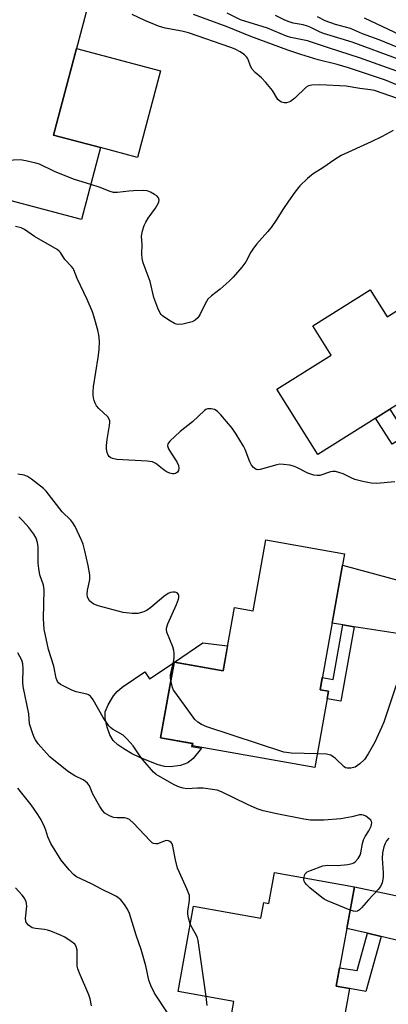
# Model space of a CAD drawing. Units: inches. Extents: x 1261763 to 1267763, y 509453 to 513454.
# Drawn here: x 1262698 to 1262812, y 511080 to 511385 of the extents above; entities that cross this region are included whole.
import ezdxf

# ---------------------------------------------------------------- set-up
doc = ezdxf.new("R2010")
doc.units = ezdxf.units.IN
doc.header["$MEASUREMENT"] = 0
for name, color, linetype in [('BLDG-Footprint', 5, 'Continuous'), ('CULTRL-Pad', 6, 'Continuous'), ('TRANS-Driveway', 251, 'Continuous'), ('TRANS-Non Street Sidewalk', 7, 'Continuous'), ('Undefined', 1, 'Continuous')]:
    doc.layers.add(name, color=color, linetype=linetype)

msp = doc.modelspace()

# ---------------------------------------------------------------- linework, layer by layer
at = {"layer": 'BLDG-Footprint'}
for points, elevation in [([(1262722.74, 511345.33), (1262716.84, 511323.1), (1262670.18, 511335.5), (1262686.6, 511397.32), (1262718.73, 511388.78), (1262708.21, 511349.19)], 397.54), ([(1262828.2, 511303.44), (1262841.32, 511282.57), (1262790.04, 511250.34), (1262777.34, 511270.54), (1262794.12, 511281.08), (1262788.42, 511290.14), (1262806.24, 511301.34), (1262811.51, 511292.95)], 395.4), ([(1262798.24, 511219.53), (1262790.71, 511177.48), (1262793.3, 511177.02), (1262789.07, 511153.37), (1262751.26, 511160.14), (1262751.38, 511160.82), (1262741.34, 511162.62), (1262745.54, 511186.03), (1262760.66, 511183.32), (1262764.19, 511203), (1262769.98, 511201.96), (1262773.91, 511223.88)], 417.54), ([(1262801.31, 511116.47), (1262795.73, 511085.71), (1262799.79, 511084.97), (1262796.05, 511064.33), (1262762.15, 511070.48), (1262764.05, 511080.97), (1262746.74, 511084.11), (1262751.52, 511110.52), (1262772.38, 511106.74), (1262773.27, 511111.64), (1262774.82, 511111.36), (1262776.56, 511120.96)], 389.32)]:
    msp.add_lwpolyline(points, close=True, dxfattribs=dict(at, elevation=elevation))
at = {"layer": 'CULTRL-Pad'}
for points in [[(1262741.28, 511369.15), (1262734.15, 511342.3), (1262722.74, 511345.33), (1262708.21, 511349.19), (1262715.34, 511376.04)], [(1262762.04, 511191.04), (1262760.66, 511183.32), (1262745.6, 511186.02), (1262754.44, 511192.02)], [(1262745.53, 511185.97), (1262741.34, 511162.62), (1262751.09, 511160.87), (1262750.92, 511159.94), (1262754.03, 511159.38), (1262751.44, 511156.25), (1262749.8, 511154.85), (1262747.5, 511154.05), (1262744.28, 511153.62), (1262742.57, 511153.78), (1262740.64, 511154.28), (1262735.15, 511156.44), (1262732.33, 511157.8), (1262729.94, 511159.18), (1262728.1, 511160.48), (1262726.7, 511161.8), (1262725.63, 511163.56), (1262724.77, 511165.88), (1262724.2, 511168.63), (1262724.19, 511170.63), (1262725.07, 511172.83), (1262726.75, 511175.57), (1262727.93, 511176.96), (1262729.44, 511178.25), (1262736.45, 511183.01), (1262737.94, 511180.82)]]:
    msp.add_lwpolyline(points, close=True, dxfattribs=at)
at = {"layer": 'TRANS-Driveway'}
for points in [[(1262828.51, 511207.65), (1262828.33, 511207.29), (1262827.02, 511204.22), (1262825.91, 511201.08), (1262824.99, 511197.87), (1262824.26, 511194.62), (1262824.07, 511193.46), (1262801.26, 511197.02), (1262797.79, 511197.56), (1262794.4, 511198.09), (1262797.61, 511216.01)], [(1262832.6, 511109.91), (1262829.07, 511096.48), (1262809.66, 511101.08), (1262805.4, 511102.09), (1262798.97, 511103.61), (1262801.31, 511116.47)]]:
    msp.add_lwpolyline(points, close=True, dxfattribs=at)
at = {"layer": 'TRANS-Non Street Sidewalk'}
for points in [[(1262829.62, 511263.95), (1262812.97, 511253.49), (1262807.9, 511261.56), (1262812.29, 511264.32), (1262815.48, 511259.25), (1262828.05, 511267.15)], [(1262801.26, 511197.02), (1262797.11, 511173.93), (1262792.89, 511174.69), (1262793.3, 511177.02), (1262790.71, 511177.48), (1262791.38, 511181.25), (1262794.75, 511180.65), (1262797.79, 511197.56)], [(1262809.66, 511101.08), (1262804.9, 511084.05), (1262799.79, 511084.97), (1262795.73, 511085.71), (1262796.76, 511091.38), (1262802.17, 511090.55), (1262805.4, 511102.09)]]:
    msp.add_lwpolyline(points, close=True, dxfattribs=at)
at = {"layer": 'Undefined'}
for points, elevation in [([(1262815, 511360.42), (1262807.52, 511363), (1262806.29, 511363.26), (1262802.98, 511363.65), (1262798.73, 511364.38), (1262790.66, 511364.76), (1262788.12, 511364.69), (1262787.08, 511364.45), (1262786.36, 511364), (1262782.89, 511360.68), (1262781.54, 511359.63), (1262781.04, 511359.39), (1262780.33, 511359.22), (1262779.56, 511359.22), (1262778.8, 511359.39), (1262778.21, 511359.69), (1262777.67, 511360.25), (1262776.01, 511363.05), (1262773.94, 511365.49), (1262772.54, 511366.97), (1262770.66, 511368.56), (1262769.69, 511369.58), (1262769.13, 511370.53), (1262768.45, 511372.59), (1262768.24, 511373.06), (1262767.94, 511373.48), (1262767.33, 511374.02), (1262765.92, 511374.96), (1262764.44, 511375.79), (1262763.07, 511376.34), (1262749.98, 511380.84), (1262747.89, 511381.4), (1262742.81, 511382.26), (1262740.65, 511382.89), (1262736.5, 511384.68), (1262732.57, 511386.52)], 398), ([(1262817.67, 511363.44), (1262810.98, 511366.23), (1262799.54, 511370), (1262795.98, 511371.1), (1262790.09, 511372.53), (1262784.79, 511374.15), (1262780.68, 511375.53), (1262769.27, 511379.76), (1262761.95, 511382.76), (1262751.52, 511386.52)], 400), ([(1262814.44, 511369.05), (1262802.92, 511373.17), (1262793.61, 511376.08), (1262786.83, 511378.37), (1262781.66, 511379.44), (1262780.26, 511379.83), (1262774.47, 511382.27), (1262766.07, 511384.88), (1262761.92, 511386.92)], 402), ([(1262815.13, 511372.66), (1262800.64, 511377.93), (1262791.8, 511380.68), (1262790.51, 511381.18), (1262787.81, 511382.56), (1262786.8, 511382.96), (1262785.47, 511383.3), (1262782.39, 511383.87), (1262781.12, 511384.25), (1262779.84, 511384.77), (1262776.89, 511386.21)], 404), ([(1262814.75, 511376.33), (1262809, 511378.75), (1262803.86, 511380.55), (1262800.08, 511382.2), (1262795.49, 511383.44), (1262792.27, 511384.6), (1262789.91, 511385.79)], 406), ([(1262817.3, 511379.37), (1262804.48, 511385.39)], 408), ([(1262813.35, 511350.66), (1262809.93, 511348.76), (1262806.5, 511347.08), (1262797.22, 511342.89), (1262795.23, 511341.66), (1262791.55, 511339.1), (1262788.59, 511337.17), (1262786.78, 511335.72), (1262784.47, 511333.54), (1262782.85, 511331.55), (1262780.88, 511328.76), (1262779.15, 511326.13), (1262777.37, 511323.22), (1262775.57, 511320.62), (1262774.48, 511319.27), (1262771.14, 511315.57), (1262770.05, 511314.19), (1262769.26, 511312.95), (1262767.69, 511309.95), (1262766.53, 511308.32), (1262763.81, 511305.26), (1262762.58, 511304.01), (1262759.75, 511301.54), (1262757.06, 511299.49), (1262755.94, 511298.36), (1262755.09, 511297.01), (1262753.47, 511293.58), (1262752.85, 511292.63), (1262752.06, 511291.88), (1262751.09, 511291.35), (1262748.25, 511290.65), (1262746.86, 511290.54), (1262746.16, 511290.67), (1262745.64, 511290.88), (1262743.87, 511291.92), (1262741.96, 511293.24), (1262741.56, 511293.63), (1262741.25, 511294.09), (1262740.52, 511295.67), (1262739.25, 511298.95), (1262738.15, 511303.86), (1262736, 511309.64), (1262735.6, 511311.05), (1262735.53, 511312.43), (1262735.66, 511315.3), (1262735.47, 511317.91), (1262735.78, 511319.58), (1262736.27, 511321.24), (1262736.73, 511322.29), (1262737.51, 511323.51), (1262739.75, 511326.62), (1262740.63, 511328.08), (1262740.83, 511328.57), (1262740.91, 511329.08), (1262740.72, 511329.82), (1262740.19, 511330.38), (1262739.49, 511330.86), (1262738.22, 511331.56), (1262737.16, 511331.97), (1262735.99, 511332.08), (1262733, 511331.96), (1262731.51, 511331.85), (1262727.97, 511331.4), (1262726.82, 511331.4), (1262725.76, 511331.7), (1262722.32, 511333.12), (1262719.72, 511333.94)], 396), ([(1262719.72, 511333.94), (1262714.75, 511335.48), (1262712.29, 511336.4), (1262708.51, 511337.94), (1262703.86, 511340.2), (1262702.74, 511340.54), (1262699.59, 511341.27), (1262697.85, 511341.53), (1262695.79, 511341.48), (1262681.31, 511340.71), (1262679.55, 511340.53), (1262678.71, 511340.29), (1262677.9, 511339.95), (1262672.27, 511337.29), (1262671.45, 511337.02), (1262670.56, 511336.93)], 396), ([(1262813.88, 511241.91), (1262808.3, 511241.36), (1262806.49, 511241.4), (1262803.94, 511241.95), (1262801.41, 511242.62), (1262800.36, 511243.06), (1262797.8, 511244.33), (1262796.52, 511244.78), (1262795.47, 511245.02), (1262794.69, 511245.05), (1262793.94, 511244.93), (1262790.65, 511243.82), (1262789.83, 511243.78), (1262788.75, 511243.96), (1262786.88, 511244.53), (1262783.53, 511246.28), (1262782.47, 511246.74), (1262781.36, 511247), (1262779.37, 511247.26), (1262778.23, 511247.29), (1262777.36, 511247.14), (1262772.18, 511245.65), (1262771.4, 511245.61), (1262770.94, 511245.72), (1262770.11, 511246.27), (1262769.48, 511247.07), (1262768.99, 511248.1), (1262767.5, 511251.86), (1262767.01, 511252.9), (1262764.73, 511256.58), (1262763.45, 511258.5), (1262759.99, 511262.56), (1262758.99, 511263.63), (1262758.55, 511263.99), (1262758.06, 511264.24), (1262756.96, 511264.46), (1262755.85, 511264.42), (1262755.36, 511264.23), (1262754.92, 511263.94), (1262751.21, 511260.48), (1262747.43, 511257.44), (1262744.24, 511254.41), (1262743.57, 511253.61), (1262743.46, 511252.96), (1262743.75, 511252.04), (1262744.36, 511251.02), (1262746.42, 511248), (1262746.93, 511246.94), (1262747.03, 511246.14), (1262746.91, 511245.39), (1262746.53, 511244.83), (1262745.95, 511244.46), (1262745.5, 511244.34), (1262744.98, 511244.34), (1262744.17, 511244.52), (1262743.38, 511244.84), (1262742.41, 511245.5), (1262739.9, 511247.54), (1262738.89, 511248.04), (1262737.15, 511248.28), (1262727.83, 511248.82), (1262726.43, 511249.1), (1262725.93, 511249.31), (1262725.55, 511249.59), (1262725.11, 511250.14), (1262724.83, 511250.9), (1262724.64, 511252.01), (1262724.58, 511253.15), (1262724.79, 511254.93), (1262725.58, 511259.34), (1262725.65, 511260.21), (1262725.61, 511260.77), (1262725.44, 511261.26), (1262724.99, 511261.94), (1262722.27, 511264.54), (1262721.53, 511265.41), (1262721.13, 511266.17), (1262720.83, 511267), (1262720.58, 511267.84), (1262720.45, 511268.69), (1262720.45, 511269.84), (1262720.59, 511271.26), (1262722.07, 511280.39), (1262722.36, 511282.74), (1262722.42, 511285.39), (1262722.22, 511287.38), (1262721.96, 511288.8), (1262720.83, 511292.83), (1262720.25, 511294.52), (1262718.6, 511298.33), (1262715.49, 511304.82), (1262714.5, 511307.48), (1262714.28, 511307.89), (1262713.78, 511308.53), (1262711.73, 511310.67), (1262710.33, 511312.81), (1262709.95, 511313.24), (1262709.3, 511313.75), (1262702.32, 511317.86), (1262699.22, 511319.93), (1262698.15, 511320.45), (1262696.45, 511320.92)], 394), ([(1262744.52, 511180.33), (1262744.4, 511181.29), (1262744.42, 511182.14), (1262745.46, 511186.55), (1262745.58, 511187.66), (1262745.59, 511188.78), (1262745.47, 511189.64), (1262745.13, 511190.77), (1262743.3, 511195.29), (1262743.13, 511196.09), (1262743.14, 511196.56), (1262743.55, 511197.92), (1262746.24, 511203.86), (1262746.88, 511205.54), (1262747, 511206.1), (1262747.01, 511206.62), (1262746.88, 511207.01), (1262746.49, 511207.47), (1262745.89, 511207.72), (1262745.17, 511207.75), (1262744.39, 511207.58), (1262743.65, 511207.27), (1262742.39, 511206.38), (1262738.33, 511202.96), (1262737.18, 511202.08), (1262736.17, 511201.57), (1262734.25, 511201.11), (1262732.56, 511201.06), (1262729.76, 511201.39), (1262722.06, 511203.45), (1262720.68, 511203.97), (1262720, 511204.46), (1262719.39, 511205.05), (1262718.91, 511205.72), (1262718.73, 511206.22), (1262718.65, 511207.05), (1262718.72, 511208.22), (1262719.41, 511211.66), (1262719.47, 511212.23), (1262719.43, 511213.1), (1262718.92, 511215.98), (1262717.9, 511220.49), (1262717.37, 511222.51), (1262716.85, 511223.83), (1262714.9, 511228.01), (1262714.2, 511229.17), (1262713.55, 511229.95), (1262710.92, 511232.52), (1262705.94, 511238.94), (1262705.12, 511239.77), (1262704.2, 511240.52), (1262701.35, 511242.66), (1262700.15, 511243.47), (1262699.1, 511243.89), (1262697.15, 511244.22)], 392), ([(1262785.74, 511119.29), (1262785.91, 511120.06), (1262786.12, 511120.54), (1262786.67, 511121.08), (1262787.69, 511121.57), (1262791.57, 511122.94), (1262792.98, 511123.22), (1262796.14, 511123.1), (1262799.28, 511123.42), (1262800.66, 511123.69), (1262801.15, 511123.9), (1262801.58, 511124.22), (1262802.5, 511125.26), (1262803.06, 511126.23), (1262803.31, 511127.04), (1262803.8, 511129.89), (1262804.11, 511131), (1262804.63, 511132.05), (1262805.82, 511133.78), (1262806.54, 511135.28), (1262806.77, 511136.25), (1262806.66, 511136.69), (1262806.37, 511137.09), (1262805.77, 511137.64), (1262804.86, 511138.31), (1262804.13, 511138.68), (1262803.64, 511138.79), (1262802.92, 511138.73), (1262800.52, 511138.1), (1262797.09, 511137.5), (1262791.9, 511137.14), (1262789.42, 511137.08), (1262787.75, 511137.16), (1262785.71, 511137.41), (1262777.31, 511139.03), (1262773.12, 511140), (1262771.2, 511140.65), (1262768.23, 511141.95), (1262760.19, 511145.93), (1262758.82, 511146.45), (1262754.56, 511147.02), (1262752.78, 511147.02), (1262749.43, 511146.84), (1262748.29, 511147), (1262747.17, 511147.3), (1262745.59, 511148.04), (1262739.99, 511151.26), (1262739.12, 511152), (1262735.94, 511155.68), (1262734.94, 511157), (1262732.89, 511160.13), (1262731.01, 511162.24), (1262729.77, 511163.38), (1262726.46, 511165.33), (1262725.89, 511165.76), (1262725.35, 511166.32), (1262723.52, 511168.94), (1262720.52, 511174.37), (1262719.67, 511175.5), (1262719.06, 511175.91), (1262718.56, 511176.11), (1262715.23, 511176.83), (1262713.86, 511177.35), (1262710.41, 511179.07), (1262709.74, 511179.59), (1262709.41, 511180.03), (1262709.03, 511181.05), (1262708.27, 511184.75), (1262706.63, 511189.98), (1262705.36, 511196.22), (1262705.19, 511197.84), (1262705.13, 511199.56), (1262705.32, 511208.4), (1262705.06, 511209.87), (1262703.98, 511213.1), (1262703.64, 511214.99), (1262703.49, 511216.67), (1262703.42, 511221.62), (1262703.28, 511223.05), (1262702.82, 511224.42), (1262702.14, 511225.7), (1262700.52, 511227.73), (1262698.62, 511229.88), (1262697.42, 511231.02)], 390), ([(1262750.53, 511105.05), (1262749.95, 511106.92), (1262749.76, 511108.01), (1262749.81, 511108.87), (1262750.31, 511112.33), (1262750.33, 511113.19), (1262750.26, 511113.75), (1262749.51, 511115.86), (1262747.18, 511120.9), (1262746.62, 511122.25), (1262745.98, 511124.8), (1262745.15, 511129.07), (1262744.89, 511129.83), (1262744.61, 511130.23), (1262744.25, 511130.52), (1262743.82, 511130.72), (1262743.08, 511130.78), (1262742.27, 511130.56), (1262740.41, 511129.8), (1262739.89, 511129.74), (1262739.17, 511129.87), (1262738.71, 511130.14), (1262738.08, 511130.69), (1262733, 511136.19), (1262731.74, 511137.3), (1262731, 511137.65), (1262730.21, 511137.84), (1262727.88, 511137.8), (1262726.81, 511137.95), (1262725.54, 511138.48), (1262724.11, 511139.31), (1262723.32, 511140.08), (1262722.54, 511141.3), (1262720.4, 511145.16), (1262719.33, 511147.7), (1262718.76, 511148.58), (1262718.13, 511149.12), (1262717.41, 511149.58), (1262714.84, 511150.81), (1262712.86, 511152.04), (1262707.81, 511156.07), (1262707.04, 511156.73), (1262706.02, 511157.82), (1262703.46, 511160.75), (1262702.58, 511161.95), (1262702.2, 511162.74), (1262701.58, 511164.41), (1262700.8, 511166.95), (1262700.52, 511170), (1262698.81, 511178.52), (1262698.74, 511179.86), (1262698.81, 511184.04), (1262698.74, 511185.52), (1262698.44, 511186.7), (1262697.19, 511188.94)], 388), ([(1262789.83, 511157.64), (1262781.79, 511157.89), (1262780.34, 511158.02), (1262779.48, 511158.2), (1262755.67, 511166.06), (1262754.04, 511166.69), (1262752.83, 511167.49), (1262751.99, 511168.31), (1262746.02, 511176.43), (1262745.37, 511177.41), (1262745, 511178.19), (1262744.52, 511180.33)], 392), ([(1262814.22, 511178.89), (1262810.43, 511167.41), (1262809.75, 511165.79), (1262807.63, 511161.27), (1262805.56, 511157.66), (1262804.42, 511155.93), (1262802.96, 511154.54), (1262802.28, 511154.01), (1262801.55, 511153.57), (1262800.19, 511153.21), (1262799.09, 511153.2), (1262798.6, 511153.36), (1262798.15, 511153.65), (1262795.46, 511156.19), (1262794.08, 511157.19), (1262793.56, 511157.39), (1262792.71, 511157.53), (1262789.83, 511157.64)], 392), ([(1262743.53, 511077.42), (1262739.44, 511083.53), (1262738.32, 511085.9), (1262737.75, 511087.58), (1262736.79, 511091.97), (1262735.36, 511097.07), (1262733.81, 511101.5), (1262731.73, 511108.19), (1262731.13, 511109.53), (1262730.18, 511111.05), (1262729.06, 511112.4), (1262727.69, 511113.44), (1262726.43, 511114.14), (1262723.26, 511115.6), (1262719.97, 511117.45), (1262715.35, 511119.6), (1262714.41, 511120.25), (1262713.02, 511121.75), (1262710.61, 511124.72), (1262707.35, 511129.93), (1262706.4, 511131.96), (1262705.82, 511134), (1262705.41, 511135.09), (1262704.36, 511137.23), (1262703.37, 511138.83), (1262701.3, 511141.86), (1262697.2, 511147.02)], 386), ([(1262812.02, 511131.53), (1262811.26, 511130.67), (1262810.81, 511129.92), (1262810.46, 511128.87), (1262810.05, 511126.95), (1262809.93, 511125.25), (1262810.2, 511120.9), (1262810.21, 511119.46), (1262809.88, 511117.76), (1262809.41, 511116.54), (1262808.72, 511115.62), (1262805.68, 511112.42), (1262803.56, 511109.93), (1262802.94, 511109.33), (1262802.32, 511108.94), (1262801.62, 511108.81), (1262801.08, 511108.9), (1262800, 511109.28)], 390), ([(1262800, 511109.28), (1262793.05, 511112.19), (1262791.98, 511112.7), (1262791.23, 511113.17), (1262787.53, 511116.17), (1262786.46, 511117.19), (1262786.03, 511117.8), (1262785.82, 511118.23), (1262785.72, 511118.73), (1262785.74, 511119.29)], 390), ([(1262719.98, 511079.67), (1262719.52, 511081.84), (1262719.16, 511083.04), (1262716.23, 511089.77), (1262715.72, 511091.13), (1262715.56, 511091.96), (1262715.5, 511092.8), (1262715.55, 511095.68), (1262715.49, 511096.85), (1262715.24, 511097.96), (1262714.8, 511098.68), (1262713.69, 511099.6), (1262711.67, 511100.85), (1262710.35, 511101.48), (1262707.39, 511102.71), (1262706.3, 511103.1), (1262705.44, 511103.31), (1262702.63, 511103.54), (1262701.63, 511103.81), (1262700.5, 511104.62), (1262699.79, 511105.44), (1262699.59, 511105.92), (1262699.51, 511106.69), (1262699.91, 511110.49), (1262699.86, 511111.34), (1262699.7, 511111.88), (1262699.19, 511112.92), (1262698.54, 511113.9), (1262696.45, 511116.17)], 384), ([(1262755.49, 511082.52), (1262753, 511099.86), (1262752.76, 511100.71), (1262752.53, 511101.23), (1262751.08, 511103.74), (1262750.53, 511105.05)], 388), ([(1262755.72, 511079.74), (1262755.49, 511082.52)], 388)]:
    msp.add_lwpolyline(points, dxfattribs=dict(at, elevation=elevation))

doc.saveas('drawing.dxf')
